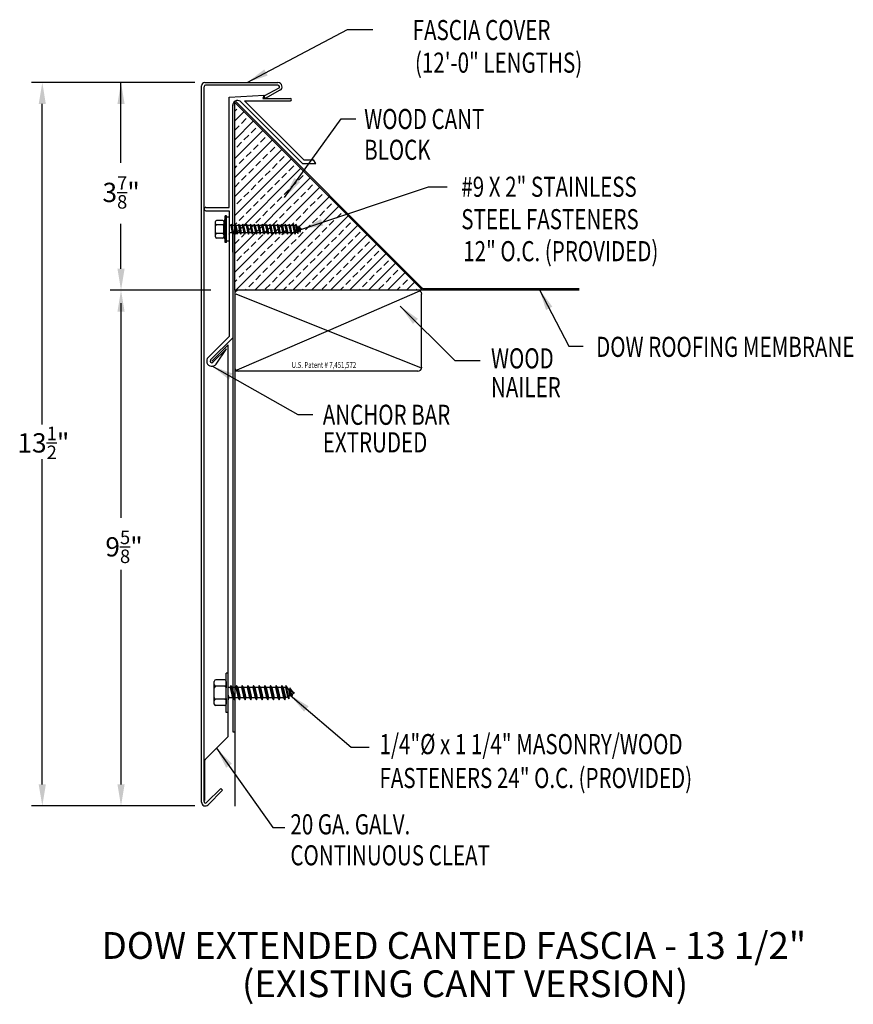
# Model space of a CAD drawing. Extents: x 49.4 to 64.9, y 22.7 to 41.1.
import ezdxf
from ezdxf.enums import TextEntityAlignment as Align

# ---------------------------------------------------------------- set-up
doc = ezdxf.new("R2010")
doc.units = 0
doc.header["$LTSCALE"] = 5
doc.header["$MEASUREMENT"] = 0
for name, color, linetype in [('ADPDETAIL1', 7, 'CONTINUOUS'), ('ADPDETAIL2', 7, 'CONTINUOUS'), ('ADPDETAIL3', 7, 'CONTINUOUS'), ('ADPDIM', 7, 'CONTINUOUS'), ('ADPTEXT', 7, 'CONTINUOUS')]:
    doc.layers.add(name, color=color, linetype=linetype)
doc.styles.add('ADPROMANS', font='ROMANS.SHX')
doc.styles.add('STYLE1', font='dim.shx', dxfattribs={"width": 0.75, "height": 0.36})
doc.dimstyles.new('ADPARCH', dxfattribs={"dimscale": 4, "dimtxt": 0.375, "dimasz": 0.1, "dimexe": 0.05, "dimexo": 0.0625, "dimgap": 0.125, "dimtad": 1, "dimdec": 4, "dimzin": 3, "dimtxsty": 'STYLE1', "dimcen": 0.1875, "dimclrd": 256, "dimclre": 256, "dimclrt": 256, "dimazin": 3, "dimtfac": 1, "dimtdec": 4, "dimtofl": 0, "dimtmove": 0, "dimatfit": 3, "dimtolj": 1, "dimtzin": 3})

msp = doc.modelspace()

# ---------------------------------------------------------------- hatches: boundary and pattern name
at = {"layer": 'ADPTEXT'}
h = msp.add_hatch(dxfattribs=at)
h.set_pattern_fill('ANSI33', color=256, style=0)
h.set_pattern_definition([(45, (14.57383, 12.38595), (-0.1767767, 0.1767767), []), (45, (14.7506, 12.38595), (-0.1767767, 0.1767767), [0.125, -0.0625])])
h.paths.add_polyline_path([(53.381, 36.011), (53.381, 39.511), (56.881, 36.011)])
edge = h.paths.add_edge_path()
edge.add_line((59.804, 36.011), (56.881, 36.011))

# ---------------------------------------------------------------- linework, layer by layer
at = {"layer": 'ADPDETAIL1'}
for p, q in [((52.824, 39.886), (54.188, 39.886)), ((52.762, 26.456), (52.762, 39.827)), ((52.809, 26.468), (52.809, 39.807)), ((54.188, 39.836), (52.839, 39.836)), ((54.202, 39.781), (53.926, 39.63)), ((54.225, 39.74), (53.948, 39.589)), ((53.279, 37.556), (53.28, 39.613)), ((53.28, 39.613), (53.931, 39.647)), ((53.381, 36.011), (53.381, 39.511)), ((53.381, 39.511), (56.881, 36.011)), ((53.484, 39.535), (54.644, 38.376)), ((53.564, 39.547), (54.671, 38.441)), ((53.564, 39.547), (54.42, 39.546)), ((53.931, 39.647), (53.908, 39.589)), ((53.908, 39.589), (54.42, 39.589)), ((53.345, 37.094), (53.345, 39.468)), ((53.345, 36.718), (53.345, 39.092)), ((54.671, 38.441), (54.851, 38.441)), ((54.644, 38.376), (54.895, 38.375)), ((52.842, 37.556), (53.279, 37.556)), ((52.842, 37.491), (53.279, 37.491)), ((53.279, 37.491), (53.278, 35.147)), ((53.345, 37.067), (53.345, 35.122)), ((52.886, 34.755), (53.278, 35.147)), ((52.932, 34.709), (53.345, 35.122)), ((52.954, 34.687), (53.258, 34.991)), ((52.976, 34.665), (53.227, 34.916)), ((53.033, 34.633), (53.227, 34.916)), ((53.26, 27.686), (53.258, 34.991)), ((52.831, 27.251), (53.255, 27.675)), ((52.826, 26.485), (52.826, 27.24)), ((52.857, 26.448), (53.121, 26.711)), ((52.883, 26.407), (53.154, 26.678)), ((53.154, 26.678), (53.121, 26.711))]:
    msp.add_line(p, q, dxfattribs=at)
for centre, radius, start, end in [((52.821, 39.827), 0.0587, 86.6615, 180), ((54.186, 39.808), 0.0783, 299.7462, 88.2737), ((52.839, 39.807), 0.0294, 90, 180), ((54.188, 39.807), 0.0294, 298.6615, 89.8935), ((53.434, 39.462), 0.0888, 55.3235, 183.7179), ((54.42, 39.568), 0.0211, 269.9178, 89.9178), ((52.842, 37.524), 0.0326, 90, 270), ((52.954, 34.687), 0.0959, 135, 325.6568), ((52.954, 34.687), 0.0308, 135, 315), ((53.244, 27.686), 0.0155, 315, 360), ((52.842, 27.24), 0.0155, 135, 180), ((52.837, 26.468), 0.0282, 180, 315), ((52.833, 26.456), 0.0705, 180, 315)]:
    msp.add_arc(centre, radius, start, end, dxfattribs=at)
at = {"layer": 'ADPDETAIL2'}
for p, q in [((53.345, 35.122), (53.345, 27.766)), ((53.381, 27.755), (53.381, 26.381))]:
    msp.add_line(p, q, dxfattribs=at)
at = {"layer": 'ADPDETAIL3'}
for p, q in [((53.399, 39.529), (56.883, 36.045)), ((54.895, 38.375), (54.851, 38.441)), ((53.157, 37.313), (53.044, 37.313)), ((53.203, 37.4), (53.177, 37.223)), ((53.203, 36.898), (53.203, 37.4)), ((53.228, 37.4), (53.203, 37.4)), ((53.228, 36.898), (53.228, 37.4)), ((53.278, 37.374), (53.228, 37.374)), ((53.278, 37.374), (53.278, 36.923)), ((53.024, 37.004), (53.024, 37.293)), ((53.157, 37.231), (53.044, 37.231)), ((53.177, 37.293), (53.177, 37.251)), ((53.177, 37.251), (53.177, 37.211)), ((53.177, 37.074), (53.177, 37.223)), ((53.306, 37.216), (53.278, 37.216)), ((53.278, 37.119), (53.286, 37.082)), ((53.313, 37.241), (53.306, 37.216)), ((53.306, 37.216), (53.335, 37.082)), ((53.313, 37.241), (53.352, 37.057)), ((53.33, 37.216), (53.313, 37.241)), ((53.35, 37.216), (53.33, 37.216)), ((53.33, 37.216), (53.358, 37.082)), ((53.379, 37.216), (53.35, 37.216)), ((53.385, 37.241), (53.379, 37.216)), ((53.379, 37.216), (53.407, 37.082)), ((53.385, 37.241), (53.424, 37.057)), ((53.402, 37.216), (53.385, 37.241)), ((53.402, 37.216), (53.431, 37.082)), ((53.451, 37.216), (53.402, 37.216)), ((53.457, 37.241), (53.451, 37.216)), ((53.451, 37.216), (53.479, 37.082)), ((53.457, 37.241), (53.496, 37.057)), ((53.475, 37.216), (53.457, 37.241)), ((53.475, 37.216), (53.503, 37.082)), ((53.523, 37.216), (53.475, 37.216)), ((53.53, 37.241), (53.523, 37.216)), ((53.523, 37.216), (53.552, 37.082)), ((53.53, 37.241), (53.569, 37.057)), ((53.547, 37.216), (53.53, 37.241)), ((53.547, 37.216), (53.575, 37.082)), ((53.595, 37.216), (53.547, 37.216)), ((53.602, 37.241), (53.595, 37.216)), ((53.595, 37.216), (53.624, 37.082)), ((53.602, 37.241), (53.641, 37.057)), ((53.619, 37.216), (53.602, 37.241)), ((53.619, 37.216), (53.648, 37.082)), ((53.668, 37.216), (53.619, 37.216)), ((53.674, 37.241), (53.668, 37.216)), ((53.668, 37.216), (53.696, 37.082)), ((53.674, 37.241), (53.713, 37.057)), ((53.691, 37.216), (53.674, 37.241)), ((53.691, 37.216), (53.72, 37.082)), ((53.74, 37.216), (53.691, 37.216)), ((53.747, 37.241), (53.74, 37.216)), ((53.74, 37.216), (53.768, 37.082)), ((53.747, 37.241), (53.786, 37.057)), ((53.764, 37.216), (53.747, 37.241)), ((53.764, 37.216), (53.792, 37.082)), ((53.812, 37.216), (53.764, 37.216)), ((53.819, 37.241), (53.812, 37.216)), ((53.812, 37.216), (53.841, 37.082)), ((53.819, 37.241), (53.858, 37.057)), ((53.836, 37.216), (53.819, 37.241)), ((53.836, 37.216), (53.864, 37.082)), ((53.885, 37.216), (53.836, 37.216)), ((53.891, 37.241), (53.885, 37.216)), ((53.885, 37.216), (53.913, 37.082)), ((53.891, 37.241), (53.93, 37.057)), ((53.908, 37.216), (53.891, 37.241)), ((53.908, 37.216), (53.937, 37.082)), ((53.957, 37.216), (53.908, 37.216)), ((53.963, 37.241), (53.957, 37.216)), ((53.957, 37.216), (53.985, 37.082)), ((53.963, 37.241), (54.002, 37.057)), ((53.98, 37.216), (53.963, 37.241)), ((53.98, 37.216), (54.009, 37.082)), ((54.029, 37.216), (53.98, 37.216)), ((54.036, 37.241), (54.029, 37.216)), ((54.029, 37.216), (54.058, 37.082)), ((54.036, 37.241), (54.075, 37.057)), ((54.053, 37.216), (54.036, 37.241)), ((54.053, 37.216), (54.081, 37.082)), ((54.101, 37.216), (54.053, 37.216)), ((54.108, 37.241), (54.101, 37.216)), ((54.101, 37.216), (54.13, 37.082)), ((54.108, 37.241), (54.147, 37.057)), ((54.125, 37.216), (54.108, 37.241)), ((54.125, 37.216), (54.153, 37.082)), ((54.174, 37.216), (54.125, 37.216)), ((54.18, 37.241), (54.174, 37.216)), ((54.174, 37.216), (54.202, 37.082)), ((54.18, 37.241), (54.219, 37.057)), ((54.197, 37.216), (54.18, 37.241)), ((54.197, 37.216), (54.226, 37.082)), ((54.246, 37.216), (54.197, 37.216)), ((54.252, 37.241), (54.246, 37.216)), ((54.246, 37.216), (54.274, 37.082)), ((54.252, 37.241), (54.292, 37.057)), ((54.27, 37.216), (54.252, 37.241)), ((54.27, 37.216), (54.298, 37.082)), ((54.318, 37.216), (54.27, 37.216)), ((54.325, 37.241), (54.318, 37.216)), ((54.318, 37.216), (54.347, 37.082)), ((54.325, 37.241), (54.364, 37.057)), ((54.342, 37.216), (54.325, 37.241)), ((54.342, 37.216), (54.37, 37.082)), ((54.391, 37.216), (54.342, 37.216)), ((54.397, 37.241), (54.391, 37.216)), ((54.391, 37.216), (54.419, 37.082)), ((54.397, 37.241), (54.436, 37.057)), ((54.414, 37.216), (54.397, 37.241)), ((54.402, 37.233), (54.446, 37.216)), ((54.414, 37.216), (54.443, 37.082)), ((54.463, 37.216), (54.414, 37.216)), ((54.469, 37.241), (54.463, 37.216)), ((54.463, 37.216), (54.491, 37.082)), ((54.469, 37.241), (54.508, 37.057)), ((54.486, 37.216), (54.469, 37.241)), ((54.486, 37.216), (54.515, 37.082)), ((54.516, 37.216), (54.486, 37.216)), ((54.523, 37.241), (54.516, 37.216)), ((54.516, 37.216), (54.542, 37.096)), ((54.523, 37.241), (54.559, 37.071)), ((54.555, 37.194), (54.523, 37.241)), ((54.555, 37.194), (54.568, 37.186)), ((54.555, 37.194), (54.57, 37.112)), ((54.574, 37.211), (54.568, 37.186)), ((54.568, 37.186), (54.582, 37.119)), ((54.582, 37.119), (54.57, 37.112)), ((54.574, 37.211), (54.599, 37.095)), ((54.607, 37.164), (54.574, 37.211)), ((54.582, 37.119), (54.599, 37.095)), ((54.599, 37.095), (54.61, 37.136)), ((54.607, 37.164), (54.633, 37.149)), ((54.607, 37.164), (54.61, 37.136)), ((54.633, 37.149), (54.61, 37.136)), ((53.157, 37.067), (53.044, 37.067)), ((53.157, 36.984), (53.044, 36.984)), ((53.177, 37.074), (53.203, 36.898)), ((53.177, 37.074), (53.177, 37.046)), ((53.177, 37.046), (53.177, 37.004)), ((53.278, 37.064), (53.28, 37.057)), ((53.278, 37.059), (53.28, 37.057)), ((53.28, 37.057), (53.286, 37.082)), ((53.335, 37.082), (53.286, 37.082)), ((53.335, 37.082), (53.352, 37.057)), ((53.352, 37.057), (53.358, 37.082)), ((53.407, 37.082), (53.358, 37.082)), ((53.407, 37.082), (53.424, 37.057)), ((53.424, 37.057), (53.431, 37.082)), ((53.479, 37.082), (53.431, 37.082)), ((53.479, 37.082), (53.496, 37.057)), ((53.496, 37.057), (53.503, 37.082)), ((53.552, 37.082), (53.503, 37.082)), ((53.552, 37.082), (53.569, 37.057)), ((53.569, 37.057), (53.575, 37.082)), ((53.624, 37.082), (53.575, 37.082)), ((53.624, 37.082), (53.641, 37.057)), ((53.641, 37.057), (53.648, 37.082)), ((53.696, 37.082), (53.648, 37.082)), ((53.696, 37.082), (53.713, 37.057)), ((53.713, 37.057), (53.72, 37.082)), ((53.768, 37.082), (53.72, 37.082)), ((53.768, 37.082), (53.786, 37.057)), ((53.786, 37.057), (53.792, 37.082)), ((53.841, 37.082), (53.792, 37.082)), ((53.841, 37.082), (53.858, 37.057)), ((53.858, 37.057), (53.864, 37.082)), ((53.913, 37.082), (53.864, 37.082)), ((53.913, 37.082), (53.93, 37.057)), ((53.93, 37.057), (53.937, 37.082)), ((53.985, 37.082), (53.937, 37.082)), ((53.985, 37.082), (54.002, 37.057)), ((54.002, 37.057), (54.009, 37.082)), ((54.058, 37.082), (54.009, 37.082)), ((54.058, 37.082), (54.075, 37.057)), ((54.075, 37.057), (54.081, 37.082)), ((54.13, 37.082), (54.081, 37.082)), ((54.13, 37.082), (54.147, 37.057)), ((54.147, 37.057), (54.153, 37.082)), ((54.202, 37.082), (54.153, 37.082)), ((54.202, 37.082), (54.219, 37.057)), ((54.219, 37.057), (54.226, 37.082)), ((54.274, 37.082), (54.226, 37.082)), ((54.274, 37.082), (54.292, 37.057)), ((54.292, 37.057), (54.298, 37.082)), ((54.347, 37.082), (54.298, 37.082)), ((54.347, 37.082), (54.364, 37.057)), ((54.364, 37.057), (54.37, 37.082)), ((54.419, 37.082), (54.37, 37.082)), ((54.419, 37.082), (54.436, 37.057)), ((54.436, 37.057), (54.443, 37.082)), ((54.459, 37.082), (54.44, 37.074)), ((54.491, 37.082), (54.443, 37.082)), ((54.491, 37.082), (54.508, 37.057)), ((54.508, 37.057), (54.515, 37.082)), ((54.542, 37.096), (54.515, 37.082)), ((54.542, 37.096), (54.559, 37.071)), ((54.559, 37.071), (54.57, 37.112)), ((53.228, 36.898), (53.203, 36.898)), ((53.278, 36.923), (53.228, 36.923)), ((59.804, 36.037), (56.904, 36.037)), ((53.381, 36.011), (53.381, 27.755)), ((56.881, 36.011), (53.381, 36.011)), ((53.403, 35.943), (55.125, 35.254)), ((59.804, 36.011), (53.454, 36.011)), ((56.826, 35.992), (55.125, 35.254)), ((56.868, 34.571), (56.868, 35.937)), ((55.125, 35.254), (53.423, 34.516)), ((55.125, 35.254), (56.846, 34.566)), ((56.795, 34.498), (53.381, 34.498)), ((53.223, 28.132), (53.223, 28.866)), ((53.259, 28.866), (53.223, 28.866)), ((53.259, 28.132), (53.259, 28.866)), ((53, 28.288), (53, 28.71)), ((53.194, 28.739), (53.029, 28.739)), ((53.223, 28.71), (53.223, 28.649)), ((53.194, 28.619), (53.029, 28.619)), ((53.223, 28.649), (53.223, 28.59)), ((53.223, 28.39), (53.223, 28.608)), ((53.299, 28.597), (53.258, 28.597)), ((53.308, 28.633), (53.299, 28.597)), ((53.299, 28.597), (53.34, 28.401)), ((53.308, 28.633), (53.365, 28.365)), ((53.333, 28.597), (53.308, 28.633)), ((53.333, 28.597), (53.375, 28.401)), ((53.363, 28.597), (53.333, 28.597)), ((53.404, 28.597), (53.363, 28.597)), ((53.414, 28.633), (53.404, 28.597)), ((53.404, 28.597), (53.446, 28.401)), ((53.414, 28.633), (53.471, 28.365)), ((53.439, 28.597), (53.414, 28.633)), ((53.439, 28.597), (53.48, 28.401)), ((53.51, 28.597), (53.439, 28.597)), ((53.52, 28.633), (53.51, 28.597)), ((53.51, 28.597), (53.552, 28.401)), ((53.52, 28.633), (53.577, 28.365)), ((53.545, 28.597), (53.52, 28.633)), ((53.545, 28.597), (53.586, 28.401)), ((53.616, 28.597), (53.545, 28.597)), ((53.625, 28.633), (53.616, 28.597)), ((53.616, 28.597), (53.657, 28.401)), ((53.625, 28.633), (53.682, 28.365)), ((53.65, 28.597), (53.625, 28.633)), ((53.65, 28.597), (53.692, 28.401)), ((53.721, 28.597), (53.65, 28.597)), ((53.731, 28.633), (53.721, 28.597)), ((53.721, 28.597), (53.763, 28.401)), ((53.731, 28.633), (53.788, 28.365)), ((53.756, 28.597), (53.731, 28.633)), ((53.756, 28.597), (53.797, 28.401)), ((53.827, 28.597), (53.756, 28.597)), ((53.836, 28.633), (53.827, 28.597)), ((53.827, 28.597), (53.868, 28.401)), ((53.836, 28.633), (53.893, 28.365)), ((53.861, 28.597), (53.836, 28.633)), ((53.861, 28.597), (53.903, 28.401)), ((53.933, 28.597), (53.861, 28.597)), ((53.942, 28.633), (53.933, 28.597)), ((53.933, 28.597), (53.974, 28.401)), ((53.942, 28.633), (53.999, 28.365)), ((53.967, 28.597), (53.942, 28.633)), ((53.967, 28.597), (54.009, 28.401)), ((54.038, 28.597), (53.967, 28.597)), ((54.048, 28.633), (54.038, 28.597)), ((54.038, 28.597), (54.08, 28.401)), ((54.048, 28.633), (54.105, 28.365)), ((54.073, 28.597), (54.048, 28.633)), ((54.073, 28.597), (54.114, 28.401)), ((54.144, 28.597), (54.073, 28.597)), ((54.153, 28.633), (54.144, 28.597)), ((54.144, 28.597), (54.185, 28.401)), ((54.153, 28.633), (54.21, 28.365)), ((54.178, 28.597), (54.153, 28.633)), ((54.178, 28.597), (54.22, 28.401)), ((54.249, 28.597), (54.178, 28.597)), ((54.259, 28.633), (54.249, 28.597)), ((54.249, 28.597), (54.291, 28.401)), ((54.259, 28.633), (54.316, 28.365)), ((54.284, 28.597), (54.259, 28.633)), ((54.284, 28.597), (54.326, 28.401)), ((54.328, 28.597), (54.284, 28.597)), ((54.337, 28.633), (54.328, 28.597)), ((54.328, 28.597), (54.365, 28.422)), ((54.384, 28.565), (54.337, 28.633)), ((54.337, 28.633), (54.39, 28.386)), ((54.384, 28.565), (54.405, 28.446)), ((54.384, 28.565), (54.403, 28.554)), ((54.412, 28.59), (54.403, 28.554)), ((54.403, 28.554), (54.423, 28.456)), ((54.412, 28.59), (54.449, 28.42)), ((54.46, 28.521), (54.412, 28.59)), ((54.449, 28.42), (54.464, 28.48)), ((54.46, 28.521), (54.498, 28.499)), ((54.46, 28.521), (54.464, 28.48)), ((54.498, 28.499), (54.464, 28.48)), ((53.194, 28.379), (53.029, 28.379)), ((53.223, 28.39), (53.223, 28.35)), ((53.223, 28.35), (53.223, 28.288)), ((53.258, 28.456), (53.269, 28.401)), ((53.258, 28.375), (53.26, 28.365)), ((53.258, 28.368), (53.26, 28.365)), ((53.26, 28.365), (53.269, 28.401)), ((53.34, 28.401), (53.269, 28.401)), ((53.34, 28.401), (53.365, 28.365)), ((53.365, 28.365), (53.375, 28.401)), ((53.446, 28.401), (53.375, 28.401)), ((53.446, 28.401), (53.471, 28.365)), ((53.471, 28.365), (53.48, 28.401)), ((53.552, 28.401), (53.48, 28.401)), ((53.552, 28.401), (53.577, 28.365)), ((53.577, 28.365), (53.586, 28.401)), ((53.657, 28.401), (53.586, 28.401)), ((53.657, 28.401), (53.682, 28.365)), ((53.682, 28.365), (53.692, 28.401)), ((53.763, 28.401), (53.692, 28.401)), ((53.763, 28.401), (53.788, 28.365)), ((53.788, 28.365), (53.797, 28.401)), ((53.868, 28.401), (53.797, 28.401)), ((53.868, 28.401), (53.893, 28.365)), ((53.893, 28.365), (53.903, 28.401)), ((53.974, 28.401), (53.903, 28.401)), ((53.974, 28.401), (53.999, 28.365)), ((53.999, 28.365), (54.009, 28.401)), ((54.08, 28.401), (54.009, 28.401)), ((54.08, 28.401), (54.105, 28.365)), ((54.105, 28.365), (54.114, 28.401)), ((54.185, 28.401), (54.114, 28.401)), ((54.185, 28.401), (54.21, 28.365)), ((54.21, 28.365), (54.22, 28.401)), ((54.244, 28.401), (54.217, 28.39)), ((54.291, 28.401), (54.22, 28.401)), ((54.291, 28.401), (54.316, 28.365)), ((54.316, 28.365), (54.326, 28.401)), ((54.365, 28.422), (54.326, 28.401)), ((54.365, 28.422), (54.39, 28.386)), ((54.39, 28.386), (54.405, 28.446)), ((54.423, 28.456), (54.405, 28.446)), ((54.423, 28.456), (54.449, 28.42)), ((53.194, 28.259), (53.029, 28.259)), ((53.259, 28.132), (53.223, 28.132))]:
    msp.add_line(p, q, dxfattribs=at)
for centre, radius, start, end in [((53.044, 37.293), 0.0201, 90, 180), ((53.157, 37.293), 0.0201, 0, 90), ((53.044, 37.251), 0.0201, 180, 270), ((53.044, 37.211), 0.0201, 90, 180), ((53.157, 37.251), 0.0201, 270, 0), ((53.157, 37.211), 0.0201, 0, 90), ((53.044, 37.087), 0.0201, 180, 270), ((53.044, 37.046), 0.0201, 90, 180), ((53.044, 37.004), 0.0201, 180, 270), ((53.157, 37.087), 0.0201, 270, 0), ((53.157, 37.046), 0.0201, 0, 90), ((53.157, 37.004), 0.0201, 270, 0), ((56.904, 36.066), 0.0294, 224.6496, 270), ((53.454, 35.937), 0.0734, 90, 180), ((56.795, 35.937), 0.0734, 0, 90), ((53.454, 34.571), 0.0734, 180, 270), ((56.795, 34.571), 0.0734, 270, 0), ((53.029, 28.71), 0.0294, 90, 180), ((53.194, 28.71), 0.0294, 0, 90), ((53.029, 28.649), 0.0294, 180, 270), ((53.029, 28.59), 0.0294, 90, 180), ((53.194, 28.649), 0.0294, 270, 0), ((53.194, 28.59), 0.0294, 0, 90), ((53.029, 28.408), 0.0294, 180, 270), ((53.029, 28.35), 0.0294, 90, 180), ((53.194, 28.408), 0.0294, 270, 0), ((53.194, 28.35), 0.0294, 0, 90), ((53.029, 28.288), 0.0294, 180, 270), ((53.194, 28.288), 0.0294, 270, 0)]:
    msp.add_arc(centre, radius, start, end, dxfattribs=at)
at = {"layer": 'ADPDIM'}
for p, q in [((52.635, 39.887), (49.592, 39.887)), ((51.26, 38.39), (51.26, 39.886)), ((49.792, 33.504), (49.792, 39.486)), ((51.26, 36.411), (51.26, 37.248)), ((52.685, 36.011), (51.06, 36.011)), ((52.935, 36.011), (51.06, 36.011)), ((51.26, 35.767), (51.26, 35.367)), ((51.26, 35.767), (51.26, 31.761)), ((49.792, 26.787), (49.792, 32.858)), ((51.26, 30.794), (51.26, 26.787)), ((52.635, 26.387), (49.592, 26.387))]:
    msp.add_line(p, q, dxfattribs=at)
for points in [[(49.725, 39.486), (49.858, 39.486), (49.792, 39.886)], [(51.194, 39.486), (51.327, 39.486), (51.26, 39.886)], [(51.194, 36.411), (51.327, 36.411), (51.26, 36.011)], [(51.194, 35.611), (51.327, 35.611), (51.26, 36.011)], [(51.194, 35.611), (51.327, 35.611), (51.26, 36.011)], [(49.725, 26.787), (49.858, 26.787), (49.792, 26.387)], [(51.194, 26.787), (51.327, 26.787), (51.26, 26.387)]]:
    msp.add_solid(points, dxfattribs=at)
at = {"layer": 'ADPTEXT'}
for p, q in [((53.926, 39.63), (53.949, 39.589)), ((59.804, 36.011), (56.881, 36.011)), ((53.345, 27.766), (53.381, 27.766))]:
    msp.add_line(p, q, dxfattribs=at)

# ---------------------------------------------------------------- texts
at = {"layer": 'ADPDIM', "char_height": 0.36, "attachment_point": 5, "style": 'STYLE1'}
for s, insert in [('\\A1;3{\\H0.7x;\\S7/8;}"', (51.262, 37.835)), ('\\A1;13{\\H0.7x;\\S1/2;}"', (49.812, 33.161)), ('\\A1;9{\\H0.7x;\\S5/8;}"', (51.316, 31.221))]:
    msp.add_mtext(s, dxfattribs=dict(at, insert=insert))
at = {"layer": 'ADPTEXT', "style": 'STYLE1', "width": 0.75}
for s, p in [('FASCIA COVER', (59.271, 40.677)), ('(12\'-0" LENGTHS)', (59.863, 40.069))]:
    msp.add_text(s, height=0.375, dxfattribs=at).set_placement(p, align=Align.RIGHT)
for s, p in [('WOOD CANT', (55.796, 39.017)), ('BLOCK', (55.796, 38.443)), ('#9 X 2" STAINLESS', (57.608, 37.753)), ('STEEL FASTENERS', (57.607, 37.148)), ('12" O.C. (PROVIDED)', (57.643, 36.551)), ('DOW ROOFING MEMBRANE', (60.122, 34.766)), ('WOOD', (58.161, 34.551)), ('NAILER', (58.161, 34.013)), ('ANCHOR BAR', (55.024, 33.498)), ('EXTRUDED', (55.024, 32.984)), ('1/4"%%C x 1 1/4" MASONRY/WOOD', (56.082, 27.352)), ('FASTENERS 24" O.C. (PROVIDED)', (56.081, 26.72)), ('20 GA. GALV.', (54.42, 25.856)), ('CONTINUOUS CLEAT', (54.42, 25.278))]:
    msp.add_text(s, height=0.375, dxfattribs=at).set_placement(p)
at = {"layer": 'ADPTEXT', "style": 'ADPROMANS', "width": 0.75}
msp.add_text('U.S. Patent # 7,451,572', height=0.11028, dxfattribs=at).set_placement((55.045, 34.559), align=Align.CENTER)
at = {"layer": 'ADPTEXT', "style": 'ADPROMANS'}
for s, p in [('DOW EXTENDED CANTED FASCIA - 13 1/2"', (57.47, 23.532)), ('(EXISTING CANT VERSION)', (57.678, 22.818))]:
    msp.add_text(s, height=0.5, dxfattribs=at).set_placement(p, align=Align.CENTER)

# ---------------------------------------------------------------- leaders
at = {"layer": 'ADPTEXT'}
for points in [[(53.611, 39.886), (55.484, 40.875), (55.96, 40.875)], [(54.312, 37.742), (55.369, 39.206), (55.64, 39.206)], [(54.633, 37.149), (56.995, 37.942), (57.345, 37.941)], [(59.062, 36.027), (59.616, 34.964), (59.88, 34.964)], [(56.47, 35.711), (57.485, 34.697), (57.96, 34.697)], [(52.957, 34.596), (54.556, 33.693), (54.84, 33.693)], [(54.414, 28.456), (55.551, 27.481), (55.886, 27.482)], [(53.043, 27.463), (54.092, 25.983), (54.319, 25.983)]]:
    msp.add_leader(points, dimstyle='ADPARCH', override={"dimgap": 0.125, "dimtad": 0}, dxfattribs=at)

doc.saveas('drawing.dxf')
